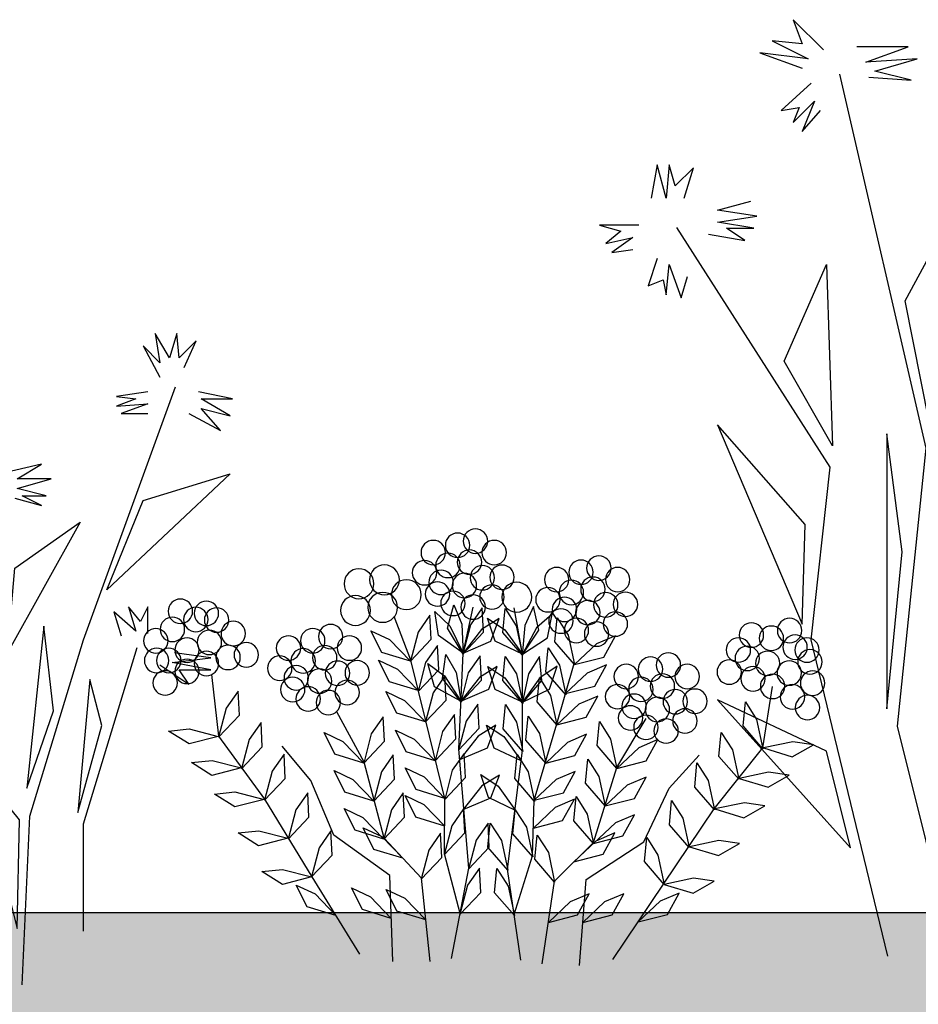
# Model space of a CAD drawing. Units: millimetres. Extents: x 0 to 420, y 0 to 297.
# Drawn here: x 341 to 368, y 184 to 213 of the extents above; entities that cross this region are included whole.
import ezdxf

# ---------------------------------------------------------------- set-up
doc = ezdxf.new("R2010")
doc.units = ezdxf.units.MM
doc.layers.add('GROWING', color=34, linetype='Continuous')
doc.layers.add('PLANTING', color=62, linetype='Continuous')

# ---------------------------------------------------------------- blocks, each defined once
blk = doc.blocks.new('SEDUM_2')
for p, q in [((1.413, 7.496), (1.244, 7.092)), ((1.548, 7.003), (1.413, 7.496)), ((-0.565, 6.799), (-0.661, 7.301)), ((-0.661, 7.301), (-0.332, 7.012)), ((-0.381, 6.962), (-0.267, 7.461)), ((-0.267, 7.461), (-0.081, 7.064)), ((-0.031, 6.454), (0.14, 7.431)), ((0.333, 7.422), (0.097, 7.053)), ((0.381, 6.913), (0.333, 7.422)), ((0.789, 6.921), (0.815, 7.432)), ((0.815, 7.432), (1.066, 7.073)), ((1.22, 6.48), (1.008, 7.449)), ((1.814, 7.354), (1.497, 7.051)), ((1.739, 6.848), (1.814, 7.354)), ((1.894, 6.771), (1.92, 7.281)), ((1.92, 7.281), (2.171, 6.922)), ((-0.764, 7.224), (-1, 6.855)), ((-0.716, 6.715), (-0.764, 7.224)), ((0.703, 7.213), (0.339, 6.969)), ((0.635, 6.729), (0.455, 7.207)), ((0.455, 7.207), (0.828, 6.979)), ((0.543, 6.727), (0.703, 7.213)), ((1.066, 7.073), (1.226, 6.459)), ((1.244, 7.092), (1.219, 6.459)), ((2.325, 6.33), (2.676, 7.248)), ((-0.029, 6.432), (-0.381, 6.962)), ((-0.332, 7.012), (-0.031, 6.454)), ((-0.081, 7.064), (-0.029, 6.432)), ((0.097, 7.053), (-0.036, 6.433)), ((-0.036, 6.433), (0.381, 6.913)), ((0.339, 6.969), (-0.031, 6.454)), ((1.226, 6.459), (0.789, 6.921)), ((0.828, 6.979), (1.22, 6.48)), ((1.219, 6.459), (1.548, 7.003)), ((1.497, 7.051), (1.22, 6.48)), ((2.171, 6.922), (2.33, 6.309)), ((3.168, 6.951), (2.772, 6.763)), ((2.938, 6.494), (3.168, 6.951)), ((-1.748, 6.395), (-1.997, 6.842)), ((-1.997, 6.842), (-1.594, 6.671)), ((-1.594, 6.671), (-1.133, 6.235)), ((-1, 6.855), (-1.133, 6.235)), ((-1.133, 6.235), (-0.716, 6.715)), ((-0.031, 6.454), (-0.565, 6.799)), ((-0.031, 6.454), (0.543, 6.727)), ((1.22, 6.48), (0.635, 6.729)), ((1.22, 6.48), (1.739, 6.848)), ((2.33, 6.309), (1.894, 6.771)), ((2.772, 6.763), (2.33, 6.309)), ((-0.579, 6.59), (-0.814, 6.22)), ((-0.53, 6.08), (-0.579, 6.59)), ((-0.036, 4.423), (-0.031, 6.454)), ((1.311, 4.452), (1.22, 6.48)), ((1.583, 6.45), (1.366, 6.07)), ((1.656, 5.944), (1.583, 6.45)), ((1.735, 6.128), (1.762, 6.639)), ((1.762, 6.639), (2.012, 6.28)), ((2.33, 6.309), (2.938, 6.494)), ((-1.133, 6.235), (-1.748, 6.395)), ((-0.757, 4.987), (-1.128, 6.257)), ((-0.443, 5.899), (-0.393, 6.408)), ((-0.393, 6.408), (-0.159, 6.038)), ((0.33, 6.406), (0.095, 6.037)), ((0.379, 5.897), (0.33, 6.406)), ((0.834, 5.907), (0.861, 6.418)), ((0.861, 6.418), (1.112, 6.059)), ((1.963, 6.259), (1.611, 5.998)), ((1.826, 5.766), (1.963, 6.259)), ((2.007, 5.046), (2.325, 6.33)), ((2.012, 6.28), (2.172, 5.666)), ((3.004, 6.33), (2.608, 6.142)), ((2.774, 5.873), (3.004, 6.33)), ((-1.558, 5.781), (-1.807, 6.228)), ((-1.807, 6.228), (-1.403, 6.057)), ((-1.403, 6.057), (-0.943, 5.622)), ((-0.814, 6.22), (-0.947, 5.6)), ((-0.947, 5.6), (-0.53, 6.08)), ((-0.606, 5.714), (-0.764, 6.201)), ((-0.764, 6.201), (-0.401, 5.955)), ((-0.159, 6.038), (-0.029, 5.417)), ((0.095, 6.037), (-0.038, 5.417)), ((0.701, 6.197), (0.337, 5.953)), ((0.68, 5.714), (0.5, 6.193)), ((0.5, 6.193), (0.874, 5.965)), ((0.541, 5.712), (0.701, 6.197)), ((1.112, 6.059), (1.271, 5.445)), ((1.366, 6.07), (1.262, 5.445)), ((2.172, 5.666), (1.735, 6.128)), ((2.608, 6.142), (2.166, 5.688)), ((-0.393, 5.955), (-0.628, 5.586)), ((-0.029, 5.417), (-0.443, 5.899)), ((-0.401, 5.955), (-0.033, 5.439)), ((-0.345, 5.446), (-0.393, 5.955)), ((-0.038, 5.417), (0.379, 5.897)), ((0.337, 5.953), (-0.033, 5.439)), ((1.271, 5.445), (0.834, 5.907)), ((0.874, 5.965), (1.266, 5.466)), ((1.262, 5.445), (1.656, 5.944)), ((1.611, 5.998), (1.266, 5.466)), ((1.576, 5.486), (1.603, 5.997)), ((1.603, 5.997), (1.854, 5.638)), ((2.166, 5.688), (2.774, 5.873)), ((6.375, 4.724), (6.527, 6.026)), ((-5.107, 4.481), (-5.314, 5.775)), ((-0.943, 5.622), (-1.558, 5.781)), ((-0.033, 5.439), (-0.606, 5.714)), ((-0.033, 5.439), (0.541, 5.712)), ((1.266, 5.466), (0.68, 5.714)), ((1.266, 5.466), (1.826, 5.766)), ((1.854, 5.638), (2.013, 5.024)), ((2.85, 5.667), (2.455, 5.479)), ((2.621, 5.21), (2.85, 5.667)), ((5.944, 5.165), (5.97, 5.676)), ((5.97, 5.676), (6.221, 5.317)), ((-4.743, 5.449), (-4.978, 5.08)), ((-4.695, 4.94), (-4.743, 5.449)), ((-1.377, 5.125), (-1.625, 5.572)), ((-1.625, 5.572), (-1.222, 5.401)), ((-0.628, 5.586), (-0.761, 4.966)), ((-0.761, 4.966), (-0.345, 5.446)), ((2.013, 5.024), (1.576, 5.486)), ((2.455, 5.479), (2.013, 5.024)), ((-1.222, 5.401), (-0.761, 4.966)), ((0.328, 5.391), (0.093, 5.022)), ((0.376, 4.882), (0.328, 5.391)), ((0.88, 4.893), (0.906, 5.403)), ((0.906, 5.403), (1.157, 5.044)), ((2.013, 5.024), (2.621, 5.21)), ((3.312, 4.179), (3.889, 5.239)), ((6.221, 5.317), (6.381, 4.703)), ((-4.978, 5.08), (-5.112, 4.459)), ((-2.024, 4.066), (-2.644, 5.101)), ((-1.66, 5.034), (-1.895, 4.665)), ((-1.612, 4.525), (-1.66, 5.034)), ((-0.761, 4.966), (-1.377, 5.125)), ((-0.156, 5.147), (-0.392, 4.778)), ((-0.108, 4.638), (-0.156, 5.147)), ((0.093, 5.022), (-0.04, 4.402)), ((1.157, 5.044), (1.317, 4.431)), ((1.374, 4.669), (1.401, 5.18)), ((1.401, 5.18), (1.652, 4.821)), ((1.604, 3.411), (2.007, 5.046)), ((2.881, 4.62), (2.908, 5.131)), ((2.908, 5.131), (3.159, 4.772)), ((5.459, 4.5), (5.486, 5.01)), ((5.486, 5.01), (5.737, 4.652)), ((6.381, 4.703), (5.944, 5.165)), ((-5.112, 4.459), (-4.695, 4.94)), ((-4.23, 4.804), (-4.466, 4.435)), ((-4.182, 4.295), (-4.23, 4.804)), ((-0.284, 3.371), (-0.757, 4.987)), ((-0.04, 4.402), (0.376, 4.882)), ((0.726, 4.96), (0.363, 4.716)), ((0.707, 4.477), (0.527, 4.956)), ((0.527, 4.956), (0.9, 4.728)), ((0.567, 4.474), (0.726, 4.96)), ((1.317, 4.431), (0.88, 4.893)), ((1.652, 4.821), (1.811, 4.207)), ((2.648, 4.85), (2.253, 4.662)), ((2.419, 4.393), (2.648, 4.85)), ((4.155, 4.801), (3.76, 4.613)), ((3.926, 4.344), (4.155, 4.801)), ((7.006, 4.879), (6.391, 4.721)), ((7.441, 4.833), (7.006, 4.879)), ((7.007, 4.562), (7.441, 4.833)), ((-6.177, 4.544), (-5.743, 4.608)), ((-5.743, 4.608), (-5.123, 4.477)), ((-2.644, 4.204), (-2.892, 4.651)), ((-2.892, 4.651), (-2.489, 4.48)), ((-1.895, 4.665), (-2.028, 4.045)), ((-1.14, 4.317), (-1.389, 4.764)), ((-1.389, 4.764), (-0.986, 4.593)), ((-0.986, 4.593), (-0.525, 4.158)), ((-0.392, 4.778), (-0.525, 4.158)), ((-0.525, 4.158), (-0.108, 4.638)), ((0.363, 4.716), (-0.008, 4.201)), ((0.9, 4.728), (1.292, 4.229)), ((1.811, 4.207), (1.374, 4.669)), ((2.253, 4.662), (1.811, 4.207)), ((3.318, 4.158), (2.881, 4.62)), ((3.159, 4.772), (3.318, 4.158)), ((3.76, 4.613), (3.318, 4.158)), ((5.406, 3.393), (6.375, 4.724)), ((5.737, 4.652), (5.896, 4.038)), ((6.391, 4.721), (7.007, 4.562)), ((-5.731, 4.292), (-6.177, 4.544)), ((-5.123, 4.477), (-5.731, 4.292)), ((-4.082, 3.192), (-5.107, 4.481)), ((-4.466, 4.435), (-4.599, 3.815)), ((-2.489, 4.48), (-2.028, 4.045)), ((-2.028, 4.045), (-1.612, 4.525)), ((0.283, 1.921), (-0.036, 4.423)), ((-0.008, 4.201), (0.567, 4.474)), ((1.292, 4.229), (0.707, 4.477)), ((1.099, 1.939), (1.311, 4.452)), ((1.811, 4.207), (2.419, 4.393)), ((4.434, 3.786), (5.041, 4.512)), ((5.896, 4.038), (5.459, 4.5)), ((-4.599, 3.815), (-4.182, 4.295)), ((-3.718, 4.16), (-3.953, 3.791)), ((-3.128, 3.625), (-3.765, 4.326)), ((-3.67, 3.651), (-3.718, 4.16)), ((-2.028, 4.045), (-2.644, 4.204)), ((-1.414, 4.241), (-1.649, 3.872)), ((-1.366, 3.732), (-1.414, 4.241)), ((-0.525, 4.158), (-1.14, 4.317)), ((0.08, 4.339), (-0.156, 3.97)), ((0.128, 3.83), (0.08, 4.339)), ((1.172, 3.852), (1.199, 4.362)), ((1.199, 4.362), (1.45, 4.004)), ((2.669, 3.818), (2.696, 4.328)), ((2.696, 4.328), (2.946, 3.97)), ((2.888, 2.574), (3.312, 4.179)), ((3.318, 4.158), (3.926, 4.344)), ((4.974, 3.834), (5.001, 4.345)), ((5.001, 4.345), (5.252, 3.986)), ((6.521, 4.213), (5.907, 4.055)), ((6.956, 4.167), (6.521, 4.213)), ((6.522, 3.897), (6.956, 4.167)), ((-5.664, 3.9), (-5.231, 3.964)), ((-5.231, 3.964), (-4.611, 3.832)), ((-1.532, 2.481), (-2.024, 4.066)), ((-0.899, 3.531), (-1.148, 3.978)), ((-1.148, 3.978), (-0.745, 3.807)), ((-0.156, 3.97), (-0.289, 3.349)), ((1.45, 4.004), (1.609, 3.39)), ((2.441, 4.054), (2.045, 3.866)), ((2.212, 3.597), (2.441, 4.054)), ((2.946, 3.97), (3.106, 3.356)), ((3.943, 3.998), (3.548, 3.811)), ((3.714, 3.541), (3.943, 3.998)), ((5.252, 3.986), (5.411, 3.372)), ((5.907, 4.055), (6.522, 3.897)), ((-5.219, 3.648), (-5.664, 3.9)), ((-4.611, 3.832), (-5.219, 3.648)), ((-3.953, 3.791), (-4.086, 3.171)), ((-2.398, 3.412), (-2.646, 3.859)), ((-2.646, 3.859), (-2.243, 3.688)), ((-1.649, 3.872), (-1.782, 3.252)), ((-0.745, 3.807), (-0.284, 3.371)), ((-0.289, 3.349), (0.128, 3.83)), ((0.633, 3.426), (0.453, 3.905)), ((0.453, 3.905), (0.827, 3.677)), ((0.845, 3.913), (0.481, 3.669)), ((0.685, 3.427), (0.845, 3.913)), ((1.609, 3.39), (1.172, 3.852)), ((2.045, 3.866), (1.604, 3.411)), ((3.106, 3.356), (2.669, 3.818)), ((3.548, 3.811), (3.106, 3.356)), ((3.949, 2.635), (4.434, 3.786)), ((5.411, 3.372), (4.974, 3.834)), ((-4.086, 3.171), (-3.67, 3.651)), ((-2.595, 2.496), (-3.128, 3.625)), ((-2.243, 3.688), (-1.782, 3.252)), ((-1.782, 3.252), (-1.366, 3.732)), ((0.481, 3.669), (0.111, 3.154)), ((0.827, 3.677), (1.218, 3.178)), ((1.604, 3.411), (2.212, 3.597)), ((3.106, 3.356), (3.714, 3.541)), ((6.036, 3.548), (5.422, 3.39)), ((6.472, 3.502), (6.036, 3.548)), ((-3.183, 3.364), (-3.418, 2.995)), ((-3.135, 2.855), (-3.183, 3.364)), ((-1.782, 3.252), (-2.398, 3.412)), ((-1.168, 3.449), (-1.403, 3.079)), ((-1.12, 2.939), (-1.168, 3.449)), ((-0.88, 2.946), (-1.129, 3.393)), ((-1.129, 3.393), (-0.725, 3.222)), ((-0.284, 3.371), (-0.899, 3.531)), ((-0.245, 2.202), (-0.284, 3.371)), ((0.111, 3.154), (0.685, 3.427)), ((1.218, 3.178), (0.633, 3.426)), ((1.614, 2.241), (1.604, 3.411)), ((2.446, 3.469), (2.051, 3.281)), ((2.217, 3.012), (2.446, 3.469)), ((2.457, 3.015), (2.483, 3.526)), ((2.483, 3.526), (2.734, 3.167)), ((4.404, 1.757), (5.406, 3.393)), ((4.474, 3.016), (4.5, 3.527)), ((4.5, 3.527), (4.751, 3.168)), ((5.422, 3.39), (6.038, 3.231)), ((6.038, 3.231), (6.472, 3.502)), ((-5.152, 3.256), (-4.718, 3.32)), ((-4.706, 3.004), (-5.152, 3.256)), ((-4.718, 3.32), (-4.098, 3.188)), ((-4.098, 3.188), (-4.706, 3.004)), ((-3.012, 1.6), (-4.082, 3.192)), ((-0.725, 3.222), (-0.265, 2.786)), ((0.119, 3.17), (-0.117, 2.801)), ((0.167, 2.661), (0.119, 3.17)), ((1.183, 2.682), (1.21, 3.193)), ((1.21, 3.193), (1.461, 2.834)), ((2.051, 3.281), (1.609, 2.826)), ((2.734, 3.167), (2.893, 2.553)), ((3.731, 3.196), (3.335, 3.008)), ((3.501, 2.739), (3.731, 3.196)), ((4.751, 3.168), (4.91, 2.554)), ((-3.418, 2.995), (-3.551, 2.375)), ((-2.152, 2.619), (-2.4, 3.066)), ((-2.4, 3.066), (-1.997, 2.895)), ((-1.403, 3.079), (-1.536, 2.459)), ((-1.536, 2.459), (-1.12, 2.939)), ((-0.265, 2.786), (-0.88, 2.946)), ((1.609, 2.826), (2.217, 3.012)), ((2.893, 2.553), (2.457, 3.015)), ((3.335, 3.008), (2.893, 2.553)), ((4.91, 2.554), (4.474, 3.016)), ((-3.551, 2.375), (-3.135, 2.855)), ((-1.997, 2.895), (-1.536, 2.459)), ((-0.117, 2.801), (-0.25, 2.181)), ((0.647, 2.889), (0.411, 2.52)), ((0.695, 2.38), (0.647, 2.889)), ((0.668, 2.379), (0.694, 2.89)), ((0.694, 2.89), (0.945, 2.531)), ((1.461, 2.834), (1.62, 2.22)), ((2.893, 2.553), (3.501, 2.739)), ((3.331, 2.793), (2.936, 2.605)), ((3.102, 2.336), (3.331, 2.793)), ((3.984, 2.215), (4.01, 2.726)), ((4.01, 2.726), (4.261, 2.367)), ((5.535, 2.729), (4.921, 2.572)), ((5.971, 2.684), (5.535, 2.729)), ((-4.617, 2.459), (-4.183, 2.523)), ((-4.183, 2.523), (-3.563, 2.392)), ((-2.659, 2.585), (-2.895, 2.215)), ((-2.611, 2.076), (-2.659, 2.585)), ((-1.377, 1.699), (-2.595, 2.496)), ((-1.536, 2.459), (-2.152, 2.619)), ((-1.735, 2.234), (-1.984, 2.681)), ((-1.984, 2.681), (-1.581, 2.51)), ((-1.581, 2.51), (-1.12, 2.074)), ((-0.344, 2.635), (-0.58, 2.266)), ((-0.296, 2.126), (-0.344, 2.635)), ((-0.25, 2.181), (0.167, 2.661)), ((0.411, 2.52), (0.278, 1.9)), ((0.945, 2.531), (1.104, 1.917)), ((1.62, 2.22), (1.183, 2.682)), ((1.668, 2.167), (1.695, 2.678)), ((1.695, 2.678), (1.946, 2.319)), ((2.099, 1.727), (2.888, 2.574)), ((2.936, 2.605), (2.494, 2.151)), ((2.767, 1.787), (3.949, 2.635)), ((4.921, 2.572), (5.537, 2.413)), ((5.537, 2.413), (5.971, 2.684)), ((-4.171, 2.207), (-4.617, 2.459)), ((-3.563, 2.392), (-4.171, 2.207)), ((-0.708, 1.667), (-1.532, 2.481)), ((0.278, 1.9), (0.695, 2.38)), ((1.104, 1.917), (0.668, 2.379)), ((1.946, 2.319), (2.105, 1.705)), ((2.494, 2.151), (3.102, 2.336)), ((4.261, 2.367), (4.42, 1.753)), ((-2.895, 2.215), (-3.028, 1.595)), ((-1.12, 2.074), (-1.735, 2.234)), ((-0.58, 2.266), (-0.713, 1.646)), ((-0.713, 1.646), (-0.296, 2.126)), ((0.141, 0.961), (-0.245, 2.202)), ((1.281, 0.985), (1.614, 2.241)), ((2.105, 1.705), (1.668, 2.167)), ((4.42, 1.753), (3.984, 2.215)), ((-3.028, 1.595), (-2.611, 2.076)), ((0, 0), (0.283, 1.921)), ((0.505, 1.929), (0.27, 1.559)), ((0.554, 1.419), (0.505, 1.929)), ((0.849, 1.426), (0.876, 1.936)), ((0.876, 1.936), (1.127, 1.577)), ((1.463, 0.031), (1.099, 1.939)), ((5.035, 1.911), (4.42, 1.753)), ((5.47, 1.865), (5.035, 1.911)), ((-4.081, 1.663), (-3.648, 1.727)), ((-3.636, 1.411), (-4.081, 1.663)), ((-3.648, 1.727), (-3.028, 1.595)), ((-1.24, -0.113), (-1.377, 1.699)), ((-0.452, -0.08), (-0.708, 1.667)), ((1.918, -0.03), (2.099, 1.727)), ((2.706, -0.03), (2.767, 1.787)), ((3.403, 0.122), (4.404, 1.757)), ((4.42, 1.753), (5.036, 1.595)), ((5.036, 1.595), (5.47, 1.865)), ((-3.028, 1.595), (-3.636, 1.411)), ((-1.943, 0.009), (-3.012, 1.6)), ((0.27, 1.559), (0.137, 0.939)), ((1.127, 1.577), (1.286, 0.964)), ((2.846, 1.491), (2.45, 1.303)), ((2.617, 1.034), (2.846, 1.491)), ((3.574, 1.522), (3.178, 1.334)), ((3.344, 1.064), (3.574, 1.522)), ((4.741, 1.582), (4.346, 1.394)), ((4.512, 1.125), (4.741, 1.582)), ((-3.093, 0.964), (-3.341, 1.411)), ((-3.341, 1.411), (-2.938, 1.24)), ((-1.924, 0.953), (-2.172, 1.4)), ((-2.172, 1.4), (-1.769, 1.229)), ((-1.195, 0.953), (-1.444, 1.4)), ((-1.444, 1.4), (-1.041, 1.229)), ((0.137, 0.939), (0.554, 1.419)), ((1.286, 0.964), (0.849, 1.426)), ((2.45, 1.303), (2.009, 0.849)), ((3.178, 1.334), (2.736, 0.879)), ((4.346, 1.394), (3.904, 0.939)), ((-2.938, 1.24), (-2.477, 0.804)), ((-1.769, 1.229), (-1.308, 0.793)), ((-1.041, 1.229), (-0.58, 0.794)), ((2.736, 0.879), (3.344, 1.064)), ((3.904, 0.939), (4.512, 1.125)), ((-2.477, 0.804), (-3.093, 0.964)), ((-1.308, 0.793), (-1.924, 0.953)), ((-0.58, 0.794), (-1.195, 0.953)), ((2.009, 0.849), (2.617, 1.034))]:
    blk.add_line(p, q)
for centre, radius in [((0.959, 8.841), 0.258), ((1.337, 8.754), 0.258), ((0.563, 8.6), 0.258), ((1.85, 8.6), 0.258), ((-1.647, 8.271), 0.258), ((1.085, 8.397), 0.258), ((1.54, 8.329), 0.258), ((-1.269, 8.184), 0.258), ((0.398, 8.078), 0.258), ((0.814, 8.068), 0.258), ((2.034, 8.174), 0.258), ((2.881, 8.025), 0.315), ((-2.044, 8.029), 0.258), ((-0.756, 8.029), 0.258), ((1.192, 7.904), 0.258), ((1.685, 7.971), 0.258), ((3.418, 7.942), 0.315), ((-1.521, 7.826), 0.258), ((-1.066, 7.758), 0.258), ((0.086, 7.659), 0.315), ((0.611, 7.662), 0.258), ((1.76, 7.725), 0.258), ((2.418, 7.711), 0.315), ((-2.208, 7.507), 0.258), ((-1.792, 7.497), 0.258), ((-0.572, 7.604), 0.258), ((1.008, 7.449), 0.258), ((1.434, 7.527), 0.258), ((2.918, 7.443), 0.315), ((3.492, 7.378), 0.315), ((-1.414, 7.333), 0.258), ((-0.921, 7.401), 0.258), ((6.64, 7.316), 0.258), ((7.189, 7.361), 0.258), ((-1.995, 7.091), 0.258), ((-0.846, 7.154), 0.258), ((6.424, 7.176), 0.258), ((6.863, 7.187), 0.258), ((-5.673, 6.954), 0.258), ((-4.868, 6.858), 0.258), ((-1.598, 6.879), 0.258), ((-1.172, 6.956), 0.258), ((4.016, 6.826), 0.258), ((6.072, 6.891), 0.258), ((7.357, 6.979), 0.258), ((-5.79, 6.603), 0.258), ((-5.289, 6.792), 0.258), ((4.394, 6.739), 0.258), ((6.577, 6.704), 0.258), ((7.708, 6.737), 0.258), ((-6.041, 6.543), 0.258), ((-4.593, 6.544), 0.258), ((3.62, 6.584), 0.258), ((4.907, 6.584), 0.258), ((5.798, 6.441), 0.258), ((7.049, 6.54), 0.258), ((-6.102, 6.293), 0.258), ((-5.21, 6.262), 0.258), ((-4.78, 6.367), 0.258), ((-3.115, 6.226), 0.258), ((4.142, 6.381), 0.258), ((4.597, 6.314), 0.258), ((6.182, 6.387), 0.258), ((6.639, 6.258), 0.258), ((7.434, 6.321), 0.258), ((7.691, 6.321), 0.258), ((-5.666, 6.056), 0.258), ((-4.4, 6.078), 0.258), ((-3.512, 5.984), 0.258), ((-2.737, 6.139), 0.258), ((-2.224, 5.984), 0.258), ((3.455, 6.062), 0.258), ((3.871, 6.053), 0.258), ((5.091, 6.159), 0.258), ((7.049, 6.091), 0.258), ((-6.16, 5.844), 0.258), ((-5.314, 5.775), 0.258), ((-4.901, 5.936), 0.258), ((-2.989, 5.781), 0.258), ((4.249, 5.888), 0.258), ((4.743, 5.956), 0.258), ((7.511, 5.849), 0.258), ((-2.534, 5.713), 0.258), ((3.668, 5.647), 0.258), ((4.817, 5.709), 0.258), ((-5.734, 5.554), 0.258), ((-3.676, 5.462), 0.258), ((-3.26, 5.452), 0.258), ((-2.389, 5.356), 0.258), ((-2.04, 5.559), 0.258), ((4.065, 5.434), 0.258), ((4.491, 5.511), 0.258), ((-6.051, 5.329), 0.258), ((-2.882, 5.288), 0.258), ((-3.463, 5.046), 0.258), ((-2.314, 5.109), 0.258), ((-3.066, 4.834), 0.258), ((-2.64, 4.911), 0.258)]:
    blk.add_circle(centre, radius)
blk = doc.blocks.new('NELKE')
for points in [[(89.43, 383.72), (101.85, 396.13), (98.12, 386.2), (110.54, 387.44), (95.64, 380), (115.5, 382.48), (98.12, 376.28)], [(70.81, 372.55), (53.43, 371.31), (68.33, 375.04), (50.95, 380), (72.05, 378.76), (54.67, 384.96), (75.78, 384.96)], [(35.43, 11.8), (59.05, 106.22), (47.24, 220.3), (82.67, 373.72)], [(94.4, 370.07), (106.81, 358.91), (99.36, 360.15), (101.85, 353.94), (93.16, 362.63), (98.12, 350.22), (90.67, 358.91)], [(45.98, 231.12), (55.91, 280.75), (24.88, 337.82), (45.98, 231.12)], [(146.54, 322.93), (142.82, 335.33), (150.26, 327.89), (152.75, 336.58), (153.99, 322.93), (157.71, 336.58), (160.2, 322.93)], [(-83.13, 316.73), (-89.34, 330.37), (-80.65, 321.69), (-79.41, 334.09), (-75.68, 321.69), (-68.23, 334.09), (-70.72, 319.21), (-62.03, 327.89), (-70.72, 311.76)], [(136.61, 308.04), (121.71, 305.56), (129.16, 310.52), (117.99, 310.52), (132.88, 313), (116.74, 315.48), (132.88, 317.97), (119.23, 321.69)], [(165.16, 311.76), (181.3, 311.76), (172.61, 309.28), (178.82, 304.32), (167.64, 306.8), (176.33, 300.6), (167.64, 301.84)], [(62.98, 11.8), (94.48, 141.62), (86.6, 212.43), (149.59, 310.78)], [(-85.61, 293.15), (-101.75, 284.47), (-91.82, 295.63), (-106.72, 291.91), (-91.82, 300.6), (-107.96, 300.6), (-90.58, 304.32)], [(0, 0), (-3.94, 86.55), (-31.49, 177.03), (-78.73, 306.84)], [(-64.51, 304.32), (-48.37, 301.84), (-58.3, 300.6), (-48.37, 296.87), (-64.51, 298.12), (-50.85, 293.15), (-64.51, 293.15)], [(85.71, 221.2), (105.57, 255.93), (88.19, 295.63), (85.71, 221.2)], [(157.71, 298.12), (161.44, 286.95), (155.23, 289.43), (153.99, 283.23), (152.75, 295.63), (147.78, 281.99), (145.3, 290.67)], [(3.77, 249.73), (-9.88, 246.01), (0.05, 250.97), (-12.37, 250.97), (2.53, 254.69), (-14.85, 259.66), (2.53, 259.66), (-9.88, 267.1), (11.22, 262.14)], [(-43.4, 202.59), (-62.03, 248.49), (-106.72, 262.14), (-43.4, 202.59)], [(21.15, 259.66), (37.29, 262.14), (27.36, 257.17), (38.53, 255.93), (23.63, 254.69), (38.53, 250.97), (31.08, 250.97), (37.29, 247.25), (21.15, 248.49)], [(23.62, 43.27), (35.43, 106.22), (11.81, 161.29), (11.81, 255.7)], [(7.5, 170.33), (3.77, 213.75), (-29.75, 237.32), (7.5, 170.33)], [(98.12, 148), (96.88, 188.94), (132.88, 229.88), (98.12, 148)], [(63.36, 113.26), (57.15, 177.77), (63.36, 226.16), (63.36, 113.26)], [(-64.51, 180.26), (-64.51, 193.9), (-60.78, 186.46), (-54.58, 193.9), (-58.3, 181.5), (-47.13, 191.42), (-50.85, 179.01)], [(36.05, 113.26), (19.91, 150.48), (26.12, 191.42), (36.05, 113.26)], [(-2.44, 100.85), (-16.09, 140.55), (-11.13, 183.98), (-2.44, 100.85)], [(-70.72, 164.13), (-85.61, 154.2), (-80.65, 161.65), (-96.79, 161.65), (-76.92, 165.37), (-96.79, 167.85), (-78.17, 170.33)], [(-31.49, 27.54), (-31.49, 82.61), (-59.05, 173.09)], [(-28.51, 88.45), (-40.92, 133.11), (-34.71, 156.68), (-28.51, 88.45)], [(78.26, 56.19), (88.19, 95.89), (132.88, 116.98), (78.26, 56.19)], [(2.53, 28.9), (1.29, 84.73), (23.63, 112.02), (2.53, 28.9)]]:
    blk.add_lwpolyline(points)

msp = doc.modelspace()

# ---------------------------------------------------------------- hatches: boundary and pattern name
at = {"layer": 'GROWING'}
h = msp.add_hatch(dxfattribs=at)
h.set_pattern_fill('HSHP31E0', color=256, scale=0.64, angle=15, style=0, pattern_type=2)
h.set_pattern_definition([(311.56505, (-407.406, 9.6828), (-1.98773, 7.41831), [1.431084, -15.74192]), (48.6901, (-406.4565, 8.612), (-1.98773, 7.41831), [2.30755, -25.38308]), (48.6901, (-399.038, 10.6), (-1.98773, 7.41831), [2.30755, -25.38308]), (48.6901, (-391.62, 12.5875), (-1.98773, 7.41831), [2.30755, -25.38308]), (131.56505, (-404.9332, 10.3454), (-1.98773, 7.41831), [1.431084, -15.74192]), (228.6901, (-405.883, 11.416), (-1.98773, 7.41831), [2.30755, -25.38308]), (228.6901, (-398.4644, 13.404), (-1.98773, 7.41831), [2.30755, -25.38308]), (228.6901, (-391.046, 15.3916), (-1.98773, 7.41831), [2.30755, -25.38308]), (60, (-404.602, 9.109), (-1.98773, 7.41831), [2.71529, -8.14587]), (285, (-403.244, 11.4605), (7.41831, 1.98773), [1.28, -6.4]), (240, (-402.913, 10.224), (-1.98773, 7.41831), [1.81019, -9.05097]), (150, (-403.818, 8.6564), (-1.98773, 7.41831), [0.9051, -9.95606]), (303.43495, (-408.8524, 12.608), (-1.98773, 7.41831), [2.02386, -22.262434]), (33.4349, (-407.737, 10.919), (-1.98773, 7.41831), [2.02386, -22.26243]), (33.4349, (-400.319, 12.907), (-1.98773, 7.41831), [2.02386, -22.26243]), (33.4349, (-392.901, 14.895), (-1.98773, 7.41831), [2.02386, -22.26243]), (150, (-406.0483, 12.0343), (-1.98773, 7.41831), [1.81019, -9.05097]), (195, (-407.616, 12.9394), (1.98773, -7.41831), [1.28, -6.4]), (266.56505, (-411.204, 13.9658), (-1.9877304, 7.41831), [2.02386, -22.262434]), (330, (-411.325, 11.9455), (-1.98773, 7.41831), [1.81019, -9.05097]), (86.56505, (-409.7575, 11.0404), (-1.98773, 7.41831), [2.02386, -22.262434]), (150, (-409.636, 13.0607), (-1.98773, 7.41831), [1.81019, -9.05097]), (258.43497, (-403.5756, 12.697), (-1.987731, 7.41831), [1.431084, -15.74192]), (138.6901, (-403.8625, 11.295), (-1.98773, 7.41831), [2.30755, -25.38308]), (138.6901, (-396.444, 13.2826), (-1.98773, 7.41831), [2.30755, -25.38308]), (41.56505, (-405.596, 12.818), (-1.98773, 7.41831), [1.43108, -15.74192]), (41.56505, (-398.1775, 14.806), (-1.98773, 7.41831), [1.43108, -15.74192]), (311.56505, (-404.525, 13.7676), (-1.98773, 7.41831), [1.431084, -15.74192]), (221.5651, (-406.093, 14.673), (-1.98773, 7.41831), [1.43108, -15.74192]), (221.5651, (-398.6744, 16.6605), (-1.98773, 7.41831), [1.43108, -15.74192]), (330, (-407.1634, 13.723), (-1.98773, 7.41831), [0.9051, -9.95606]), (41.56505, (-406.3796, 13.271), (-1.98773, 7.41831), [1.43108, -15.74192]), (41.56505, (-398.961, 15.2584), (-1.98773, 7.41831), [1.43108, -15.74192]), (150, (-405.309, 14.22), (-1.98773, 7.41831), [0.9051, -9.95606]), (348.43495, (-408.897, 15.2465), (-1.98773, 7.41831), [1.43108, -15.74192]), (348.43495, (-401.4785, 17.234), (-1.98773, 7.41831), [1.43108, -15.74192]), (258.43497, (-407.4947, 14.9596), (-1.987731, 7.41831), [1.431084, -15.74192]), (176.565, (-407.782, 13.5576), (-1.98773, 7.41831), [2.02386, -22.26243]), (176.565, (-400.363, 15.545), (-1.98773, 7.41831), [2.02386, -22.26243]), (176.565, (-392.945, 17.533), (-1.98773, 7.41831), [2.02386, -22.26243]), (60, (-409.802, 13.679), (-1.98773, 7.41831), [1.81019, -9.05097]), (41.56505, (-409.382, 7.1656), (-1.98773, 7.41831), [1.43108, -15.74192]), (41.56505, (-401.9635, 9.1534), (-1.98773, 7.41831), [1.43108, -15.74192]), (131.56505, (-408.311, 8.115), (-1.98773, 7.41831), [1.431084, -15.74192]), (240, (-409.2605, 9.186), (-1.98773, 7.41831), [0.9051, -9.95606]), (285, (-409.713, 8.402), (7.41831, 1.98773), [1.28, -6.4]), (348.43495, (-409.426, 9.804), (-1.98773, 7.41831), [1.43108, -15.74192]), (348.43495, (-402.008, 11.792), (-1.98773, 7.41831), [1.43108, -15.74192]), (60, (-408.024, 9.517), (-1.98773, 7.41831), [0.9051, -9.95606]), (131.56505, (-407.5716, 10.301), (-1.98773, 7.41831), [1.431084, -15.74192]), (240, (-408.521, 11.372), (-1.98773, 7.41831), [1.81019, -9.05097]), (150, (-404.8563, 15.004), (-1.98773, 7.41831), [0.9051, -9.95606]), (60, (-405.64, 15.4566), (-1.98773, 7.41831), [0.9051, -9.95606]), (330, (-405.1876, 16.2404), (-1.98773, 7.41831), [0.9051, -9.95606]), (240, (-404.404, 15.788), (-1.98773, 7.41831), [0.9051, -9.95606])])
h.paths.add_polyline_path([(121.6, 171), (121.6, 187), (11.6, 187), (11.6, 171)])
h.paths.add_polyline_path([(410, 171), (410, 187), (301.6, 187), (301.6, 171)])

# ---------------------------------------------------------------- linework, layer by layer
msp.add_line((410, 187), (301.6, 187), dxfattribs=at)

# ---------------------------------------------------------------- block references
at = {"layer": 'PLANTING', "color": 7}
for p, xscale, yscale, zscale in [((371.494, 184.875), -0.07200000000011643, 0.07199999999988906, 0.07200000000000001), ((341.37, 184.875), -0.05760000000009315, 0.05759999999991125, 0.05760000000000001)]:
    msp.add_blockref('NELKE', p, dxfattribs=dict(at, xscale=xscale, yscale=yscale, zscale=zscale))
at = {"layer": 'PLANTING', "xscale": -1.4, "yscale": 1.4, "zscale": 1.4}
msp.add_blockref('SEDUM_2', (356.112, 185.61), dxfattribs=at)

doc.saveas('drawing.dxf')
